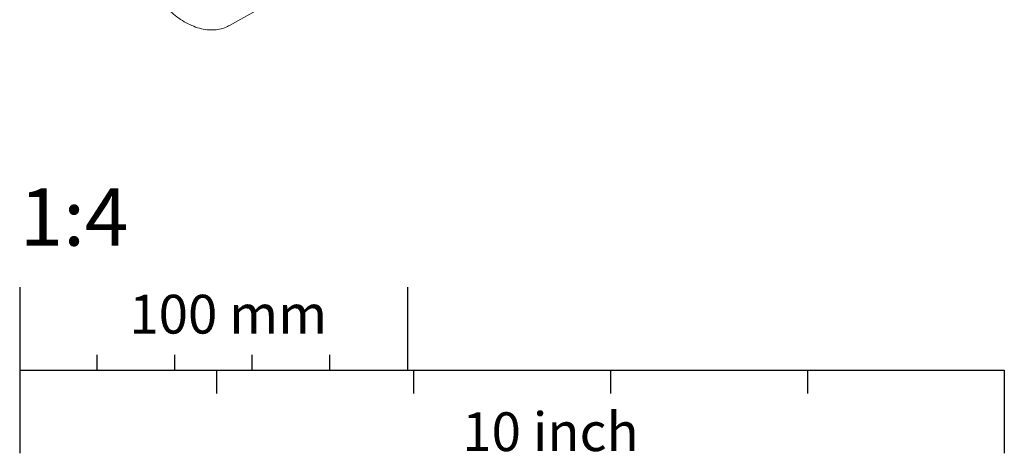
# Model space of a CAD drawing. Units: millimetres. Extents: x 7 to 205, y 16 to 269.
# Drawn here: x 131 to 195, y 16 to 44 of the extents above; entities that cross this region are included whole.
import ezdxf

# ---------------------------------------------------------------- set-up
doc = ezdxf.new("R2010")
doc.units = ezdxf.units.MM
doc.layers.add('SKALA', color=7, linetype='Continuous')
doc.styles.add('SLDTEXTSTYLE0', font='TXT', dxfattribs={"width": 0.7})

msp = doc.modelspace()

# ---------------------------------------------------------------- linework, layer by layer
at = {"color": 7, "linetype": 'Continuous', "lineweight": 15}
msp.add_line((144.785, 43.619), (166.58, 55.892), dxfattribs=at)
msp.add_open_spline([(138.642, 48.52), (138.667, 48.417), (138.738, 48.12), (138.897, 47.627), (139.135, 47.049), (139.421, 46.487), (139.749, 45.947), (140.116, 45.438), (140.517, 44.968), (140.945, 44.542), (141.398, 44.169), (141.869, 43.854), (142.354, 43.605), (142.845, 43.429), (143.333, 43.333), (143.808, 43.319), (144.252, 43.394), (144.577, 43.498), (144.737, 43.599), (144.775, 43.623)], degree=3, knots=[0, 0, 0, 0, 0.0339504, 0.0973787, 0.1606312, 0.2237714, 0.2868873, 0.3500661, 0.4133863, 0.4769507, 0.5408545, 0.605164, 0.6698645, 0.7346944, 0.7989929, 0.8619022, 0.9227322, 0.9814217, 1, 1, 1, 1], dxfattribs=at)
at = {"layer": 'SKALA'}
for p, q in [((131.255, 26.725), (131.255, 16.016)), ((156.255, 26.725), (156.255, 21.37)), ((136.255, 21.37), (136.255, 22.37)), ((141.255, 21.37), (141.255, 22.37)), ((146.255, 21.37), (146.255, 22.37)), ((151.255, 21.37), (151.255, 22.37)), ((131.255, 21.37), (194.755, 21.37)), ((143.955, 21.37), (143.955, 19.87)), ((156.655, 21.37), (156.655, 19.87)), ((169.355, 21.37), (169.355, 19.87)), ((182.055, 21.37), (182.055, 19.87)), ((194.755, 21.37), (194.755, 16.016))]:
    msp.add_line(p, q, dxfattribs=at)

# ---------------------------------------------------------------- texts
at = {"layer": 'SKALA', "attachment_point": 1, "style": 'SLDTEXTSTYLE0'}
for s, insert, char_height in [('1:4', (131.252, 33.115), 3.7042), ('100 mm', (138.323, 26.243), 2.5), ('10 inch', (159.796, 18.659), 2.5)]:
    msp.add_mtext(s, dxfattribs=dict(at, insert=insert, char_height=char_height))

doc.saveas('drawing.dxf')
